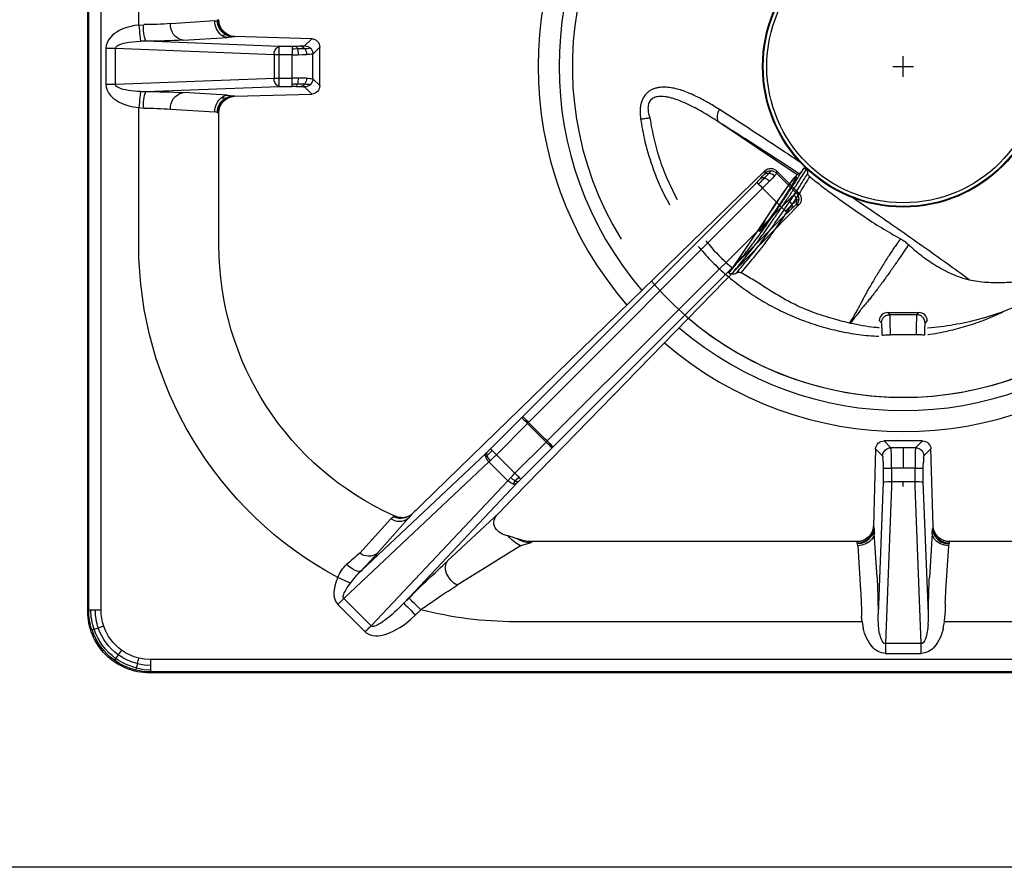
# Model space of a CAD drawing. Units: millimetres. Extents: x -53889 to -51369, y -4571 to -1007.
# Drawn here: x -53265 to -53027, y -3343 to -3138 of the extents above; entities that cross this region are included whole.
import ezdxf

# ---------------------------------------------------------------- set-up
doc = ezdxf.new("R2010")
doc.units = ezdxf.units.MM
doc.layers.add('QUOTE', color=3, linetype='Continuous')

# ---------------------------------------------------------------- blocks, each defined once
blk = doc.blocks.new('A$C68A00CED')
at = {"color": 7, "linetype": 'Continuous'}
for p, q in [((-181.84, 146.26), (-182.08, 146.5)), ((182.08, 146.5), (-182.08, 146.5)), ((-181.84, 145.76), (-181.84, 146.26)), ((181.84, 146.26), (-181.84, 146.26)), ((-181.84, 144.68), (-181.84, 145.76)), ((-181.84, 143.27), (-181.84, 144.68)), ((181.84, 143.27), (-181.84, 143.27)), ((-4.32, 140.96), (-4.32, 141.8)), ((-4.32, 141.8), (4.32, 141.8)), ((-4.32, 140.16), (-4.32, 140.96)), ((4.32, 141.8), (4.32, 140.96)), ((4.32, 140.96), (4.32, 140.16)), ((-4.32, 139.45), (-4.32, 140.16)), ((-2.84, 101.51), (-4.32, 139.45)), ((4.32, 139.45), (-4.32, 139.45)), ((4.32, 139.45), (2.84, 101.51)), ((4.32, 140.16), (4.32, 139.45)), ((-136.57, 129.97), (-129.97, 136.56)), ((-9.93, 134.16), (-9.67, 135.67)), ((9.67, 135.67), (9.93, 134.16)), ((-128.56, 135.15), (-135.15, 128.56)), ((-95.55, 100.08), (-128.56, 135.15)), ((-9.93, 134.16), (-93.75, 134.16)), ((-9.93, 134.16), (-10.08, 132.77)), ((-6.07, 133.67), (-6.08, 132.21)), ((-6, 134.82), (-6.07, 133.67)), ((6, 134.82), (6.07, 133.67)), ((6.07, 133.67), (6.08, 132.21)), ((9.93, 134.16), (10.08, 132.77)), ((93.75, 134.16), (9.93, 134.16)), ((-196.76, 131.34), (-197, 131.58)), ((-197, 131.58), (-197, -139.01)), ((-196.76, 131.34), (-196.76, -138.77)), ((-193.77, 131.34), (-193.77, -138.67)), ((-117.82, 132.52), (-116.57, 131.27)), ((-4.84, 100.33), (-6.08, 132.21)), ((6.08, 132.21), (4.84, 100.33)), ((-100.08, 95.55), (-135.15, 128.56)), ((-120.64, 129.69), (-93.43, 100.78)), ((-119.39, 128.44), (-120.64, 129.69)), ((-10.98, 115.79), (-10.32, 126.5)), ((10.32, 126.5), (10.98, 115.79)), ((-100.78, 93.43), (-130.97, 121.84)), ((-6.33, 123.44), (-6.99, 112.73)), ((6.99, 112.73), (6.33, 123.44)), ((-110.06, 119.48), (-97.62, 107.84)), ((-131.28, 117.56), (-131.29, 117.57)), ((-131.28, 117.56), (-123.78, 109.28)), ((-127.07, 117.65), (-127.09, 117.67)), ((-127.07, 117.65), (-119.68, 109.31)), ((-92.44, 115.79), (-93.75, 116.6)), ((-91.87, 114.55), (-93.17, 114.14)), ((-90.09, 115.12), (-89.65, 114.81)), ((-89.7, 114.81), (-89.77, 114.83)), ((-89.7, 114.81), (-89.77, 114.81)), ((-89.65, 114.81), (-89.7, 114.81)), ((-11.28, 114.81), (-89.65, 114.81)), ((-11.28, 114.81), (-11.16, 115.12)), ((-11.07, 115.34), (-11.16, 115.12)), ((-10.98, 115.79), (-11.07, 115.34)), ((10.98, 115.79), (11.07, 115.34)), ((11.07, 115.34), (11.16, 115.12)), ((11.16, 115.12), (11.28, 114.81)), ((89.65, 114.81), (11.28, 114.81)), ((-93.89, 113.91), (-95.47, 113.43)), ((-93.89, 113.91), (-93.42, 114.05)), ((-93.17, 114.14), (-93.42, 114.05)), ((-7.17, 111.16), (-7.2, 111.08)), ((-6.68, 92.41), (-7.2, 111.08)), ((7.2, 111.08), (6.68, 92.41)), ((7.2, 111.08), (7.17, 111.16)), ((-123.12, 108.84), (-123, 108.56)), ((-123, 108.56), (-122.97, 108.58)), ((-122.95, 108.59), (-122.97, 108.58)), ((-119.45, 108.64), (-118.74, 108.16)), ((-97.62, 107.84), (-97.81, 108.03)), ((-96.97, 107.17), (-97.62, 107.84)), ((-96.86, 107.05), (-96.97, 107.17)), ((-96.86, 107.05), (-25.2, 33.41)), ((-116.18, 105.74), (-33.42, 25.21)), ((-100.08, 95.55), (-95.55, 100.08)), ((-95.55, 100.08), (-94.83, 99.33)), ((-93, 100.33), (-93.43, 100.78)), ((-4.84, 97.07), (-4.84, 100.33)), ((-2.84, 97.05), (-2.84, 100.31)), ((-2.84, 100.31), (0, 100.31)), ((0, 101.51), (0, 100.31)), ((0, 100.31), (2.84, 100.31)), ((2.84, 100.31), (2.84, 97.05)), ((4.84, 100.33), (4.84, 97.07)), ((-93.8, 98.29), (-98.29, 93.8)), ((-86.24, 90.74), (-93.8, 98.29)), ((-92.38, 99.71), (-84.83, 92.15)), ((-99.77, 95.25), (-100.08, 95.55)), ((0, 97.05), (-2.84, 97.05)), ((2.84, 97.05), (0, 97.05)), ((0, 92.11), (0, 97.05)), ((-100.78, 93.43), (-100.59, 93.25)), ((-90.74, 86.24), (-98.29, 93.8)), ((-6.68, 92.41), (-4.98, 94.11)), ((6.68, 92.41), (4.98, 94.11)), ((-92.15, 84.83), (-99.71, 92.38)), ((-90.74, 86.24), (-86.24, 90.74)), ((-85.99, 90.49), (-86.24, 90.74)), ((-85.99, 90.49), (-29.41, 33.97)), ((-84.6, 91.92), (-84.83, 92.15)), ((-84.6, 91.92), (-28.01, 35.4)), ((-4.63, 90.47), (-2.99, 92.11)), ((4.63, 90.47), (-4.63, 90.47)), ((0, 92.11), (-2.99, 92.11)), ((2.99, 92.11), (0, 92.11)), ((4.63, 90.47), (2.99, 92.11)), ((-90.49, 85.99), (-90.74, 86.24)), ((-33.97, 29.41), (-90.49, 85.99)), ((-92.15, 84.83), (-91.92, 84.6)), ((-35.4, 28.01), (-91.92, 84.6)), ((-184.66, 43.25), (-184.66, 10.07)), ((-165.31, 43.25), (-165.31, 11.28)), ((-29.41, 33.97), (-33.97, 29.41)), ((-25.2, 33.41), (-25.81, 33.42)), ((-25.81, 30.59), (-30.59, 25.81)), ((-25.36, 30.48), (-30.59, 25.25)), ((-25.24, 30.59), (-25.81, 30.59)), ((-25.24, 30.59), (-25.36, 30.48)), ((-33.42, 25.21), (-33.42, 25.81)), ((-30.59, 25.24), (-30.59, 25.81)), ((-184.66, 9.97), (-183.48, 10.07)), ((-184.66, 10.07), (-184.66, 9.97)), ((-177, 10.32), (-166.29, 10.98)), ((-165.62, 11.16), (-165.69, 11.12)), ((-165.62, 11.16), (-165.31, 11.28)), ((-161.66, 7.17), (-161.83, 7.13)), ((-161.58, 7.2), (-161.66, 7.17)), ((-161.58, 7.2), (-142.89, 6.68)), ((-184.23, 6.07), (-182.99, 6.08)), ((-182.99, 6.08), (-150.76, 4.82)), ((-163.23, 6.99), (-173.95, 6.33)), ((-150.76, 4.82), (-147.6, 4.82)), ((-146.74, 4.83), (-147.6, 4.82)), ((-142.89, 6.68), (-144.6, 4.97)), ((-144.6, 4.96), (-144.6, 4.97)), ((-192.63, 4.32), (-190.28, 4.32)), ((-192.63, -4.32), (-192.63, 4.32)), ((-190.28, 4.32), (-151.94, 2.83)), ((-190.28, 4.32), (-190.28, -4.32)), ((-151.94, 2.83), (-150.76, 2.83)), ((-151.94, -2.83), (-151.94, 2.83)), ((-150.76, 2.83), (-150.76, -2.83)), ((-150.76, 2.83), (-147.6, 2.82)), ((-147.6, 2.82), (-147.6, -2.82)), ((-140.94, 4.63), (-142.61, 2.97)), ((-142.61, 2.97), (-142.61, 2.97)), ((-142.61, 2.97), (-142.61, -2.97)), ((-140.94, 4.63), (-140.94, -4.63)), ((-190.28, -4.32), (-192.63, -4.32)), ((-151.94, -2.83), (-190.28, -4.32)), ((-150.76, -2.83), (-151.94, -2.83)), ((-147.6, -2.82), (-150.76, -2.83)), ((-142.61, -2.97), (-142.61, -2.97)), ((-142.61, -2.97), (-140.94, -4.63)), ((-182.99, -6.08), (-184.24, -6.07)), ((-150.76, -4.82), (-182.99, -6.08)), ((-173.95, -6.33), (-163.23, -6.99)), ((-161.66, -7.17), (-161.83, -7.13)), ((-142.89, -6.68), (-161.58, -7.2)), ((-147.6, -4.82), (-150.76, -4.82)), ((-146.74, -4.83), (-147.6, -4.82)), ((-144.6, -4.96), (-144.6, -4.97)), ((-142.89, -6.68), (-144.6, -4.97)), ((-161.66, -7.17), (-161.58, -7.2)), ((-184.66, -9.97), (-183.48, -10.07)), ((-184.66, -9.97), (-184.66, -10.07)), ((-184.66, -10.07), (-184.66, -43.25)), ((-166.29, -10.98), (-177, -10.32)), ((-165.69, -11.12), (-165.62, -11.16)), ((-165.31, -11.28), (-165.62, -11.16))]:
    blk.add_line(p, q, dxfattribs=at)
at = {"color": 7, "linetype": 'Continuous', "flags": 128}
for points in [[(-181.84, 146.26), (-183.66, 146.14), (-185.39, 145.82)], [(-185.27, 145.32), (-185.35, 145.65), (-185.39, 145.82)], [(-185.27, 145.32), (-183.36, 145.67), (-181.84, 145.76)], [(-185.02, 144.28), (-185.16, 144.86), (-185.27, 145.32)], [(-190.25, 143.01), (-190.45, 143.28), (-190.56, 143.44)], [(-189.63, 142.14), (-189.97, 142.62), (-190.25, 143.01)], [(-185.02, 144.28), (-183.25, 144.6), (-181.84, 144.68)], [(-184.69, 142.93), (-184.86, 143.63), (-185.02, 144.28)], [(-181.84, 143.27), (-183.25, 143.19), (-184.69, 142.93)], [(-188.83, 141.03), (-189.24, 141.6), (-189.63, 142.14)], [(-4.32, 139.45), (-4.46, 139.43), (-4.6, 139.38), (-4.87, 139.16), (-5.13, 138.79), (-5.36, 138.25)], [(5.36, 138.25), (5.13, 138.79), (4.87, 139.16), (4.6, 139.38), (4.46, 139.43), (4.32, 139.45)], [(-195.45, 136.03), (-195.77, 136.14), (-195.94, 136.19)], [(-194.44, 135.68), (-195, 135.87), (-195.45, 136.03)], [(-193.13, 135.23), (-193.8, 135.46), (-194.44, 135.68)], [(-129.97, 136.56), (-129.71, 136.8), (-129.4, 137.01), (-129.07, 137.19), (-128.75, 137.31), (-128.43, 137.41), (-128.09, 137.48), (-127.48, 137.54), (-126.85, 137.53), (-126.25, 137.47), (-125.16, 137.22), (-124.07, 136.84), (-123.04, 136.38), (-121.61, 135.57), (-120.27, 134.65), (-119.03, 133.65), (-117.82, 132.52)], [(-129.97, 136.56), (-129.79, 136.38), (-129.61, 136.19), (-129.42, 136.01), (-129.24, 135.83), (-129.07, 135.65), (-128.89, 135.48), (-128.72, 135.31), (-128.56, 135.15)], [(-120.64, 129.69), (-121.28, 130.35), (-121.85, 130.91), (-122.35, 131.38), (-122.89, 131.87), (-123.49, 132.41), (-124.06, 132.89), (-124.58, 133.31), (-125.06, 133.68), (-125.52, 134.02), (-125.94, 134.31), (-126.32, 134.55), (-126.67, 134.76), (-127.07, 134.97), (-127.42, 135.12), (-127.72, 135.23), (-127.98, 135.28), (-128.2, 135.3), (-128.41, 135.25), (-128.49, 135.21), (-128.56, 135.15)], [(-196.26, 131.34), (-196.59, 131.34), (-196.76, 131.34)], [(-195.18, 131.34), (-195.78, 131.34), (-196.26, 131.34)], [(-193.77, 131.34), (-194.5, 131.34), (-195.18, 131.34)], [(-120.64, 129.69), (-120.56, 129.77), (-120.39, 129.95), (-120.12, 130.22), (-119.77, 130.57), (-119.34, 130.99), (-118.87, 131.47), (-118.35, 131.98), (-117.82, 132.52)], [(-116.57, 131.27), (-117.1, 130.73), (-117.62, 130.22), (-118.09, 129.74), (-118.52, 129.32), (-118.87, 128.97), (-119.14, 128.7), (-119.31, 128.52), (-119.39, 128.44)], [(-10.15, 129.59), (-10.1, 131.16), (-10.08, 132.77)], [(10.15, 129.59), (10.1, 131.15), (10.08, 132.77)], [(-136.58, 123.47), (-136.99, 124.44), (-137.29, 125.44), (-137.5, 126.5), (-137.54, 126.93), (-137.55, 127.34), (-137.53, 127.79), (-137.46, 128.22), (-137.12, 129.2), (-136.57, 129.97)], [(-135.15, 128.56), (-135.83, 129.24), (-136.57, 129.97)], [(-135.15, 128.56), (-135.2, 128.5), (-135.24, 128.43), (-135.29, 128.26), (-135.29, 128.05), (-135.25, 127.79), (-135.16, 127.5), (-135.02, 127.18), (-134.84, 126.82), (-134.29, 125.92), (-133.53, 124.86)], [(-133.53, 124.86), (-134.11, 124.6), (-134.85, 124.27), (-135.7, 123.88), (-136.58, 123.47)], [(-107.75, 125.32), (-108.55, 124.8), (-109.27, 124.12), (-109.87, 123.33), (-110.3, 122.48), (-110.54, 121.62), (-110.59, 120.8), (-110.43, 120.07), (-110.06, 119.48)], [(-93.75, 116.6), (-97.16, 118.73), (-100.63, 120.89), (-104.16, 123.08), (-107.75, 125.32)], [(-130.97, 121.84), (-131.2, 121.95), (-131.52, 121.98), (-131.93, 121.91), (-132.4, 121.74), (-132.92, 121.48), (-133.46, 121.15), (-133.99, 120.76), (-134.5, 120.33)], [(-89.77, 114.81), (-90.77, 114.74), (-91.87, 114.55)], [(-11.16, 115.12), (-10.14, 114.98), (-9.18, 114.58)], [(-9.1, 114.83), (-10.17, 115.23), (-11.07, 115.34)], [(-9.02, 115.35), (-9.97, 115.66), (-10.98, 115.79)], [(-9.18, 114.58), (-8.35, 113.95), (-7.72, 113.13)], [(-7.64, 113.49), (-8.36, 114.32), (-9.1, 114.83)], [(-7.57, 114.23), (-8.2, 114.86), (-9.02, 115.35)], [(-6.99, 112.73), (-7.15, 113.51), (-7.57, 114.23)], [(7.57, 114.23), (7.15, 113.51), (6.99, 112.73)], [(9.02, 115.35), (8.2, 114.86), (7.57, 114.23)], [(7.64, 113.49), (8.36, 114.32), (9.1, 114.83)], [(7.72, 113.13), (8.35, 113.95), (9.18, 114.58)], [(10.98, 115.79), (9.97, 115.66), (9.02, 115.35)], [(9.1, 114.83), (10.17, 115.23), (11.07, 115.34)], [(9.18, 114.58), (10.14, 114.98), (11.16, 115.12)], [(-7.72, 113.13), (-7.31, 112.18), (-7.17, 111.16)], [(-7.07, 111.68), (-7.27, 112.73), (-7.64, 113.49)], [(7.07, 111.68), (7.27, 112.73), (7.64, 113.49)], [(7.17, 111.16), (7.31, 112.18), (7.72, 113.13)], [(-7.17, 111.16), (-7.12, 111.36), (-7.07, 111.68)], [(7.17, 111.16), (7.12, 111.36), (7.07, 111.68)], [(-123.12, 108.84), (-123.31, 109.01), (-123.78, 109.28)], [(-121.21, 109), (-120.3, 108.93), (-119.44, 108.64)], [(-94.35, 100.84), (-94.01, 100.48), (-93.72, 100.18)], [(-93.72, 100.18), (-93.23, 99.67), (-92.82, 99.27)], [(-93, 100.33), (-92.93, 100.26), (-92.38, 99.71)], [(-2.84, 100.31), (-2.84, 100.94), (-2.84, 101.51)], [(2.84, 101.51), (2.84, 100.94), (2.84, 100.31)], [(-94.83, 99.33), (-94.32, 98.82), (-93.8, 98.29)], [(-92.82, 99.27), (-93.03, 99.06), (-93.27, 98.82), (-93.53, 98.56), (-93.8, 98.29)], [(-92.38, 99.71), (-92.42, 99.67), (-92.51, 99.58), (-92.65, 99.44), (-92.82, 99.27)], [(-100.56, 94.09), (-100.24, 94.67), (-99.77, 95.25)], [(-99.77, 95.25), (-99.04, 94.53), (-98.29, 93.8)], [(-4.86, 95.63), (-4.88, 95.03), (-4.91, 94.56)], [(-2.84, 97.05), (-2.84, 95.8), (-2.86, 94.65)], [(2.86, 94.65), (2.84, 95.8), (2.84, 97.05)], [(4.91, 94.56), (4.88, 95.03), (4.86, 95.63)], [(-100.56, 94.09), (-100.72, 94.24), (-100.84, 94.36)], [(-100.59, 93.25), (-100.69, 93.59), (-100.56, 94.09)], [(-100.59, 93.25), (-100.26, 92.93), (-99.71, 92.38)], [(-99.27, 92.82), (-100, 93.55), (-100.56, 94.09)], [(-99.71, 92.38), (-99.67, 92.42), (-99.58, 92.51), (-99.44, 92.65), (-99.27, 92.82)], [(-99.27, 92.82), (-99.06, 93.03), (-98.82, 93.27), (-98.56, 93.53), (-98.29, 93.8)], [(-2.91, 92.87), (-2.95, 92.34), (-2.99, 92.11)], [(-2.86, 94.65), (-2.88, 93.66), (-2.91, 92.87)], [(2.91, 92.87), (2.88, 93.66), (2.86, 94.65)], [(2.99, 92.11), (2.95, 92.34), (2.91, 92.87)], [(-86.24, 90.74), (-85.72, 91.26), (-85.27, 91.71), (-84.96, 92.02), (-84.83, 92.15)], [(-92.15, 84.83), (-92.02, 84.96), (-91.71, 85.27), (-91.26, 85.72), (-90.74, 86.24)], [(-27.7, 32.29), (-28.53, 33.1), (-29.41, 33.97)], [(-26.19, 33.68), (-26.54, 33.99), (-26.98, 34.4)], [(-26.93, 33.48), (-26.23, 32.82), (-25.78, 32.42)], [(-26.4, 31.08), (-26.98, 31.61), (-27.7, 32.29)], [(-25.81, 30.59), (-26, 30.72), (-26.4, 31.08)], [(-34.95, 28.44), (-34.5, 28.88), (-33.97, 29.41)], [(-32.29, 27.7), (-33.1, 28.53), (-33.97, 29.41)], [(-35.4, 28.01), (-35.27, 28.13), (-34.95, 28.44), (-34.95, 28.44)], [(-34.4, 26.98), (-33.99, 26.54), (-33.69, 26.19)], [(-32.42, 25.78), (-32.95, 26.37), (-33.48, 26.93)], [(-31.08, 26.4), (-31.61, 26.98), (-32.29, 27.7)], [(-30.59, 25.81), (-30.72, 26), (-31.08, 26.4)], [(-192.63, 4.32), (-192.55, 5.04), (-192.34, 5.74), (-192.17, 6.08), (-191.98, 6.42), (-191.74, 6.74), (-191.47, 7.06), (-190.83, 7.68), (-190.13, 8.19), (-189.37, 8.63), (-188.27, 9.13), (-187.07, 9.52), (-185.9, 9.79), (-184.66, 9.97)], [(-184.24, 6.07), (-184.26, 6.25), (-184.3, 6.54), (-184.34, 6.95), (-184.39, 7.45), (-184.46, 8.04), (-184.52, 8.67), (-184.59, 9.33), (-184.66, 9.97)], [(-165.69, 11.12), (-165.95, 11.04), (-166.29, 10.98)], [(-164.73, 7.57), (-164.07, 7.63), (-163.75, 7.68)], [(-164.73, 7.57), (-164, 7.15), (-163.23, 6.99)], [(-163.75, 7.68), (-163.67, 7.7), (-163.63, 7.72)], [(-163.75, 7.68), (-162.82, 7.27), (-161.83, 7.13)], [(-161.66, 7.17), (-162.68, 7.31), (-163.63, 7.72)], [(-184.24, 6.07), (-185.05, 6.04), (-185.76, 5.99), (-186.48, 5.92), (-187.21, 5.82), (-187.85, 5.7), (-188.42, 5.57), (-188.95, 5.41), (-189.44, 5.22), (-189.79, 5.03), (-190.04, 4.83), (-190.22, 4.58), (-190.27, 4.45), (-190.28, 4.32)], [(-150.76, 4.82), (-150.76, 4.64), (-150.76, 4.2), (-150.76, 3.57), (-150.76, 2.83)], [(-147.6, 4.82), (-147.6, 4.76), (-147.6, 4.64), (-147.6, 4.45), (-147.6, 4.2)], [(-147.6, 4.2), (-146.89, 4.2), (-146.34, 4.21)], [(-147.6, 4.2), (-147.6, 3.9), (-147.6, 3.56), (-147.6, 3.2), (-147.6, 2.82)], [(-146.16, 2.83), (-146.88, 2.82), (-147.6, 2.82)], [(-146.34, 4.21), (-145.3, 4.23), (-144.58, 4.25)], [(-144.16, 2.86), (-145.11, 2.84), (-146.16, 2.83)], [(-143.2, 4.38), (-143.19, 4.38), (-143.19, 4.38)], [(-184.66, -9.97), (-185.66, -9.84), (-186.61, -9.64), (-187.56, -9.38), (-188.5, -9.04), (-189.37, -8.63), (-189.96, -8.3), (-190.5, -7.93), (-191.02, -7.51), (-191.52, -7.01), (-192, -6.39), (-192.34, -5.73), (-192.55, -5.04), (-192.63, -4.32)], [(-190.28, -4.32), (-190.27, -4.45), (-190.22, -4.58), (-190.15, -4.71), (-190.04, -4.83), (-189.88, -4.96), (-189.68, -5.09), (-189.44, -5.22), (-189.12, -5.35), (-188.75, -5.48), (-188.32, -5.6), (-187.84, -5.71), (-187.03, -5.85), (-186.08, -5.96), (-185.24, -6.03), (-184.24, -6.07)], [(-150.76, -2.83), (-150.76, -3.57), (-150.76, -4.2), (-150.76, -4.64), (-150.76, -4.82)], [(-147.6, -4.2), (-147.6, -3.9), (-147.6, -3.56), (-147.6, -3.2), (-147.6, -2.82)], [(-147.6, -2.82), (-146.88, -2.82), (-146.16, -2.83)], [(-147.6, -4.82), (-147.6, -4.76), (-147.6, -4.64), (-147.6, -4.45), (-147.6, -4.2)], [(-146.34, -4.21), (-147.04, -4.2), (-147.6, -4.2)], [(-144.58, -4.25), (-145.51, -4.22), (-146.34, -4.21)], [(-146.16, -2.83), (-145.11, -2.84), (-144.16, -2.86)], [(-143.19, -4.38), (-143.19, -4.38), (-143.2, -4.38)], [(-184.66, -9.97), (-184.59, -9.33), (-184.52, -8.67), (-184.46, -8.04), (-184.39, -7.45), (-184.34, -6.95), (-184.3, -6.54), (-184.26, -6.25), (-184.24, -6.07)], [(-163.23, -6.99), (-164, -7.15), (-164.73, -7.57)], [(-164.73, -7.57), (-164.07, -7.63), (-163.75, -7.68)], [(-163.75, -7.68), (-163.67, -7.7), (-163.63, -7.72)], [(-163.63, -7.72), (-162.68, -7.31), (-161.66, -7.17)], [(-166.29, -10.98), (-165.95, -11.04), (-165.69, -11.12)]]:
    blk.add_lwpolyline(points, dxfattribs=at)
at = {"color": 7, "linetype": 'Continuous'}
for centre, radius, start, end in [((-182.11, 131.61), 14.89, 89.897, 180.103), ((-181.83, 131.32), 14.94, 103.8044, 125.7844), ((-181.73, 131.2), 14.56, 104.0637, 125.8254), ((-181.84, 131.34), 14.91, 125.8002, 161.0042), ((-181.7, 131.21), 14.57, 125.9657, 160.7173), ((-181.76, 131.23), 13.45, 104.007, 125.804), ((-181.87, 131.35), 11.92, 103.6901, 125.7393), ((-181.73, 131.25), 13.46, 125.9489, 160.7683), ((-181.88, 131.38), 11.89, 125.7725, 161.1055), ((-4.11, 137.4), 4.4, 92.762, 140.9593), ((4.11, 137.4), 4.4, 39.0422, 87.2365), ((0.36, 133.67), 10.23, 140.4886, 168.7152), ((7.43, 134.1), 13.45, 162.0145, 176.915), ((-7.43, 134.1), 13.45, 3.086, 17.9849), ((-0.33, 133.68), 10.2, 11.241, 39.5557), ((-181.76, 131.31), 15, 161.0031, 179.886), ((-181.6, 131.23), 14.65, 160.9129, 179.584), ((-181.62, 131.26), 13.55, 160.9644, 179.6526), ((-181.77, 131.34), 12, 161.1061, 180.0188), ((-93.63, 41.86), 92.3, 90.0764, 104.386), ((-21.12, 264.98), 164.29, 234.4798, 235.7852), ((-235.48, 133.6), 229.4, 358.5427, 359.6538), ((235.49, 133.6), 229.41, 180.3462, 181.4572), ((80.11, 326.84), 281.36, 224.8433, 227.475), ((68.53, 397.49), 324.27, 235.8511, 237.0695), ((-74.93, 131.74), 64.82, 355.3671, 358.0988), ((74.86, 131.75), 64.76, 181.9129, 184.6475), ((-136.21, 130.92), 130.09, 356.7038, 358.6078), ((136.22, 130.92), 130.11, 181.3924, 183.2961), ((-109.36, 142.79), 30.1, 216.5537, 224.0997), ((-93.51, 43.14), 91.16, 118.2028, 179.9286), ((-128.79, 126.39), 8.32, 200.546, 226.7229), ((-240.03, 16.56), 151.59, 41.8334, 43.9901), ((-243.24, -9.06), 169.02, 48.5231, 49.9574), ((-129.13, 114.84), 3.49, 54.1661, 128.3859), ((-129.12, 114.83), 3.49, 54.1229, 128.3127), ((-88.78, 107.94), 8.65, 114.976, 140.6203), ((-89.9, 109.16), 5.96, 91.8302, 123.3148), ((-81.04, 151.24), 37.24, 252.1685, 255.9358), ((-11.19, 110.82), 3.99, 3.6929, 91.3099), ((11.18, 110.83), 3.98, 88.5329, 176.4643), ((-94.41, 108.25), 5.29, 101.5739, 142.2178), ((-24.4, 113.65), 17.44, 353.5103, 356.958), ((24.39, 113.65), 17.42, 183.0406, 186.4911), ((-121.7, 106.53), 3.44, 54.0158, 126.9985), ((-96.03, 110.26), 2.85, 154.2909, 231.3085), ((-93.75, 43.25), 71.56, 114.1283, 180), ((-121.48, 105.18), 4.01, 59.5861, 114.1844), ((-120.99, 104.22), 4.79, 92.6611, 114.0883), ((-128.16, 101.43), 11.58, 35.5137, 42.8931), ((-193.26, 26.81), 110.32, 45.6793, 47.5101), ((-93.21, 97.71), 3.33, 110.1471, 134.6814), ((-91.09, 95.61), 5.27, 119.9228, 135.0745), ((-93.94, 99.95), 0.976, 58.3526, 115.0247), ((-93.23, 99.62), 0.745, 72.1408, 131.5964), ((-3.32, 148.09), 47.78, 268.1785, 270.5746), ((3.32, 148.09), 47.78, 269.4254, 271.8215), ((-97.71, 93.21), 3.33, 135.2939, 159.8287), ((-54.95, 97.01), 50.11, 358.4211, 0.0682), ((-4.27, 107.28), 10.23, 266.8134, 270.2936), ((-2.96, 226.88), 129.83, 269.4438, 270.0516), ((2.96, 226.88), 129.83, 269.9484, 270.5562), ((4.27, 107.28), 10.23, 269.7064, 273.1866), ((54.98, 97.01), 50.14, 179.9322, 181.5784), ((-99.95, 93.94), 0.974, 154.9493, 211.7213), ((-6.46, 94.59), 1.55, 342.0971, 359.2259), ((-2.98, 94.12), 2, 180.2275, 225.0399), ((2.98, 94.12), 2, 314.9601, 359.7725), ((6.46, 94.59), 1.55, 180.7705, 197.9051), ((0, 0), 124.83, 133.5402, 136.4599), ((-119.45, 124.56), 47.75, 314.4772, 316.8747), ((-4.64, 92.5), 2.04, 182.6327, 270.4293), ((-2.98, 94.12), 2, 225.0129, 269.824), ((2.98, 94.12), 2, 270.176, 314.9871), ((4.64, 92.5), 2.04, 269.5681, 357.3698), ((-124.49, 119.37), 47.65, 313.1221, 315.5249), ((-121.29, 125.86), 129.94, 314.9999, 315.6074), ((-35.65, 42.23), 10.25, 314.7582, 318.2333), ((34.77, 98.16), 89.39, 225.0024, 226.3515), ((7.7, 71.11), 50.5, 224.9917, 226.626), ((-30.05, 34.64), 3.32, 315.0871, 339.6618), ((-27.76, 33.9), 0.924, 333.013, 32.6304), ((-27.39, 32.6), 1.62, 353.655, 42.1211), ((-25.14, 34.75), 1.5, 225.4855, 243.2951), ((-27.23, 32), 2, 359.9868, 44.8253), ((-26.65, 32.02), 2.02, 314.7263, 43.7316), ((-28.01, 32.63), 2.23, 315.7679, 354.5709), ((-27.23, 32), 2, 315.1765, 0.0138), ((-23.7, 34.58), 2.99, 226.0868, 239.3721), ((-71.08, -7.67), 50.46, 43.3742, 45.0089), ((-96.79, -33.43), 87.47, 43.6339, 45.0126), ((-33.9, 27.76), 0.923, 237.2776, 297.0109), ((-34.76, 25.14), 1.5, 26.7604, 44.4961), ((-32.6, 27.39), 1.62, 227.8505, 276.3463), ((-34.64, 30.05), 3.32, 290.3393, 314.913), ((-32.63, 28.01), 2.23, 275.4284, 314.2335), ((-32, 27.23), 2, 225.1754, 270.0141), ((-32.02, 26.66), 2.02, 226.2707, 315.275), ((-33.99, 24.15), 2.26, 28.4466, 46.0944), ((-32, 27.23), 2, 269.9864, 314.824), ((-173.87, 9.21), 9.65, 174.86, 198.9354), ((-183.79, 103.07), 93, 270.19, 274.1851), ((-173.25, 10.03), 3.77, 175.5274, 259.2406), ((-161.81, 10.96), 4.48, 179.7455, 229.3202), ((-161.61, 11.16), 4.08, 180.5348, 238.3981), ((-161.58, 11.19), 4.03, 180.3938, 239.4952), ((-161.33, 11.17), 3.98, 178.5334, 266.4638), ((-183.29, 182.28), 176.2, 270.0965, 273.0386), ((-163.81, 19.92), 12.95, 272.5772, 278.7866), ((-150.09, 3.08), 1.87, 111.0606, 187.9001), ((-147.24, 42.55), 37.72, 270.7737, 272.5968), ((-147.08, 4.17), 0.744, 2.9944, 62.1773), ((-145.54, 9.14), 4.28, 270.0181, 282.5807), ((-145.67, 3.61), 1.26, 30.5553, 84.0792), ((-144.61, 2.96), 2, 44.961, 89.7724), ((-144.61, 2.96), 2, 44.9224, 89.7218), ((-142.98, 4.64), 2.04, 359.5678, 87.3704), ((-151.53, 2.84), 5.36, 359.8736, 14.7589), ((-144.48, 10.75), 6.5, 269.0622, 281.3481), ((-146.73, 2.84), 2.57, 0.4537, 33.2372), ((-144.23, 15.68), 12.81, 270.3094, 277.2695), ((-144.62, 2.96), 2.01, 0.2228, 44.9567), ((-144.61, 2.96), 2, 0.1757, 44.9869), ((-150.09, -3.08), 1.87, 172.0997, 248.9396), ((-147.08, -4.17), 0.744, 297.8038, 357.016), ((-151.53, -2.84), 5.36, 345.2409, 0.1265), ((-145.67, -3.61), 1.26, 275.9281, 329.446), ((-144.61, -2.96), 2, 270.2768, 315.0789), ((-144.61, -2.96), 2, 270.2287, 315.039), ((-146.73, -2.84), 2.57, 326.7625, 359.5466), ((-144.57, -11.74), 7.5, 79.4695, 90.1202), ((-144.23, -15.68), 12.81, 82.7305, 89.6906), ((-144.62, -2.96), 2.01, 315.0433, 359.7772), ((-144.61, -2.96), 2, 315.0131, 359.8239), ((-142.98, -4.64), 2.04, 272.6323, 0.4295), ((-173.88, -9.21), 9.63, 161.0383, 185.1469), ((-183.29, -182.18), 176.1, 86.9606, 89.9035), ((-173.25, -10.03), 3.77, 100.7608, 184.4729), ((-161.77, -10.93), 3.81, 90.9778, 121.3144), ((-163.81, -19.93), 12.95, 81.2141, 87.4224), ((-147.24, -42.55), 37.73, 87.4032, 89.2263), ((-145.61, -9.79), 4.93, 78.2453, 89.1558), ((-161.81, -10.96), 4.48, 130.6793, 180.2548), ((-161.61, -11.16), 4.08, 121.5879, 179.4792), ((-161.58, -11.19), 4.03, 120.505, 179.606), ((-161.32, -11.19), 3.99, 93.6929, 181.3098), ((-183.79, -103.09), 93.01, 85.8153, 89.8087)]:
    blk.add_arc(centre, radius, start, end, dxfattribs=at)
blk = doc.blocks.new('A$C45EA6187')
at = {"color": 3}
for p, q in [((200, -509.02), (200, -504.02)), ((197.5, -506.52), (202.5, -506.52))]:
    blk.add_line(p, q, dxfattribs=at)
at = {"color": 7, "linetype": 'Continuous', "lineweight": 30}
for p, q in [((174.36, -532.74), (155.19, -519.82)), ((174.86, -532.51), (174.36, -532.74)), ((176.07, -531), (176.57, -531.44)), ((169.27, -539.56), (158.72, -555.2)), ((157.85, -556.47), (158.72, -555.2)), ((196.74, -566.49), (196.24, -565.98)), ((196.24, -565.98), (203.76, -565.98)), ((203.76, -565.98), (203.26, -566.49)), ((194.75, -568.49), (194.19, -567.92)), ((196.74, -566.49), (203.26, -566.49)), ((205.81, -567.92), (205.25, -568.49)), ((203.11, -571.4), (196.89, -571.4))]:
    blk.add_line(p, q, dxfattribs=at)
for radius in [34, 33.84, 32.96]:
    blk.add_circle((200, -506.52), radius, dxfattribs=at)
at = {"color": 8, "linetype": 'Continuous', "lineweight": 30}
for radius, start, end in [(79.94, 220.4602, 211.4748), (88.23, 139.186, 220.8133), (83.15, 139.3941, 220.6051), (79.94, 229.5408, 310.4592), (83.15, 229.3958, 310.6042), (88.23, 229.1875, 310.8125)]:
    blk.add_arc((200, -506.52), radius, start, end, dxfattribs=at)
at = {"color": 7, "linetype": 'Continuous', "lineweight": 30}
blk.add_arc((158.2, -518.77), 3.18, 145.0062, 199.2376, dxfattribs=at)
for centre, major_axis, ratio, start_param, end_param in [((169.4, -540.21), (5.01, 7.48), 0.052336, 0.087123, 1.518293), ((196.19, -567.93), (1.88, 0.71), 0.964876, 1.19978, 2.766926), ((203.81, -567.93), (1.88, -0.71), 0.964876, 0.374667, 1.941812)]:
    blk.add_ellipse(centre, major_axis=major_axis, ratio=ratio, start_param=start_param, end_param=end_param, dxfattribs=at)
blk.add_ellipse((169.68, -539.75), major_axis=(4.46, 6.64), ratio=0.052336, dxfattribs=at)
for points, knots in [([(155.59, -516.94), (154.64, -516.35), (152.73, -515.17), (149.84, -513.64), (146.9, -512.39), (144.41, -511.7), (142.4, -511.5), (141.15, -511.57), (140.18, -511.78), (139.47, -512.02), (138.8, -512.37), (137.98, -512.99), (137.12, -514.05), (136.64, -515.4), (136.45, -516.53), (136.37, -517.73), (136.48, -518.66), (136.55, -519.3)], [0, 0, 0, 0, 0.125398, 0.24981, 0.373777, 0.498388, 0.560503, 0.62297, 0.654821, 0.68537, 0.717321, 0.748171, 0.810885, 0.873722, 0.902678, 0.933202, 1, 1, 1, 1]), ([(155.19, -519.82), (154.56, -519.41), (153.31, -518.62), (151.48, -517.54), (149.62, -516.51), (147.77, -515.58), (145.94, -514.79), (144.46, -514.28), (143.29, -513.98), (142.41, -513.83), (141.42, -513.75), (140.55, -513.82), (139.81, -514.06), (139.35, -514.32), (138.95, -514.67), (138.64, -515.13), (138.43, -515.68), (138.3, -516.48), (138.38, -517.63), (138.64, -518.52), (138.79, -519)], [0, 0, 0, 0, 0.097748, 0.190354, 0.2779, 0.376607, 0.465429, 0.544676, 0.590158, 0.631626, 0.66929, 0.729945, 0.756387, 0.780857, 0.806472, 0.831429, 0.856873, 0.88389, 0.936734, 1, 1, 1, 1]), ([(138.79, -519), (138.39, -519.06), (137.58, -519.18), (136.89, -519.26), (136.55, -519.3)], [0, 0, 0, 0, 0.499978, 1, 1, 1, 1]), ([(174.86, -532.51), (173.22, -531.42), (169.89, -529.22), (164.95, -526.02), (160.02, -522.86), (156.8, -520.83), (155.19, -519.82)], [0, 0, 0, 0, 0.246021, 0.498849, 0.748611, 1, 1, 1, 1]), ([(157.85, -556.47), (158.29, -555.93), (159.07, -554.98), (160.14, -553.7), (161.09, -552.57), (162.12, -551.32), (163.22, -549.93), (164.44, -548.31), (165.71, -546.57), (167.11, -544.61), (168.58, -542.49), (170.08, -540.28), (171.58, -538.04), (173.02, -535.83), (174.25, -533.92), (175.27, -532.3), (175.8, -531.43), (176.07, -531)], [0, 0, 0, 0, 0.100376, 0.179649, 0.259117, 0.338184, 0.41691, 0.478745, 0.540571, 0.602423, 0.664284, 0.726214, 0.78814, 0.849498, 0.910855, 0.955426, 1, 1, 1, 1]), ([(158.61, -556.68), (159.6, -555.45), (160.83, -553.9), (162.34, -552.04), (163.08, -551.14), (164.04, -549.9), (165.2, -548.33), (166.53, -546.49), (167.97, -544.44), (169.49, -542.24), (171.04, -539.96), (172.57, -537.67), (174.04, -535.43), (175.4, -533.31), (176.18, -532.06), (176.57, -531.44)], [0, 0, 0, 0, 0.2400516, 0.3000746, 0.3613658, 0.4248833, 0.4888902, 0.5523745, 0.616502, 0.6807009, 0.7444048, 0.8085404, 0.8722009, 0.9363114, 1, 1, 1, 1]), ([(159.7, -556.46), (160.71, -555.23), (161.98, -553.68), (163.5, -551.85), (164.25, -550.93), (165.22, -549.67), (166.34, -548.15), (167.61, -546.39), (168.97, -544.45), (170.39, -542.4), (171.83, -540.28), (173.25, -538.14), (174.6, -536.07), (175.87, -534.08), (176.6, -532.91), (176.96, -532.32)], [0, 0, 0, 0, 0.253939, 0.317421, 0.379621, 0.441649, 0.503852, 0.566032, 0.628228, 0.689982, 0.752051, 0.81382, 0.875972, 0.93781, 1, 1, 1, 1]), ([(176.07, -531), (175.86, -531.29), (175.43, -531.87), (175.02, -532.38), (174.91, -532.47), (174.86, -532.51)], [0, 0, 0, 0, 0.357027, 0.713961, 1, 1, 1, 1]), ([(176.96, -532.32), (176.96, -532.25), (176.96, -532.1), (176.88, -531.86), (176.75, -531.62), (176.63, -531.5), (176.57, -531.44)], [0, 0, 0, 0, 0.250083, 0.500066, 0.767271, 1, 1, 1, 1]), ([(177.39, -533.13), (177.32, -533.06), (177.19, -532.95), (177.05, -532.74), (176.97, -532.53), (176.97, -532.39), (176.96, -532.32)], [0, 0, 0, 0, 0.280239, 0.499709, 0.761211, 1, 1, 1, 1]), ([(177.39, -533.13), (177.05, -533.69), (176.36, -534.81), (175.16, -536.71), (173.87, -538.69), (172.52, -540.73), (171.15, -542.76), (169.8, -544.73), (168.5, -546.58), (167.28, -548.27), (166.2, -549.73), (165.26, -550.95), (164.52, -551.84), (163.04, -553.63), (161.79, -555.14), (160.78, -556.36)], [0, 0, 0, 0, 0.0613307, 0.1223929, 0.1838103, 0.2448526, 0.3062028, 0.3672727, 0.4287904, 0.4902306, 0.5517326, 0.6131029, 0.6750763, 0.7400549, 1, 1, 1, 1]), ([(177.39, -533.13), (178.43, -533.96), (180.51, -535.62), (184.76, -538.79), (189.47, -542.1), (194.68, -545.52), (197.79, -547.29), (199.35, -548.18)], [0, 0, 0, 0, 0.149112, 0.29848, 0.596675, 0.79815, 1, 1, 1, 1]), ([(199.35, -548.18), (199.17, -548.41), (198.81, -548.89), (198.18, -549.78), (197.51, -550.77), (196.79, -551.84), (196.04, -552.98), (195.26, -554.21), (194.47, -555.49), (193.44, -557.19), (192.45, -558.85), (191.54, -560.4), (190.93, -561.5), (190.4, -562.48), (189.94, -563.36), (189.62, -563.98), (189.44, -564.35), (189.36, -564.51), (189.33, -564.58), (189.32, -564.61)], [0, 0, 0, 0, 0.0616395, 0.1256465, 0.1875003, 0.2484442, 0.3098903, 0.372598, 0.4374734, 0.5000015, 0.623462, 0.686956, 0.7515702, 0.8136534, 0.8748855, 0.9440748, 0.9751187, 0.9890195, 1, 1, 1, 1]), ([(199.35, -548.18), (199.54, -548.28), (199.91, -548.5), (200.56, -548.94), (200.97, -549.31), (201.23, -549.54)], [0, 0, 0, 0, 0.268328, 0.536635, 1, 1, 1, 1]), ([(201.23, -549.54), (200.91, -550.06), (200.28, -551.08), (198.91, -553.13), (197.36, -555.35), (195.69, -557.69), (194.29, -559.61), (193.2, -561.04), (192.42, -562.05), (191.7, -562.97), (191.03, -563.8), (190.54, -564.38), (190.23, -564.71), (190.11, -564.84), (190.05, -564.9), (190.02, -564.92), (190.01, -564.93)], [0, 0, 0, 0, 0.124902, 0.247105, 0.368525, 0.491575, 0.61436, 0.67719, 0.741625, 0.804912, 0.86855, 0.941381, 0.973993, 0.98848, 0.994903, 1, 1, 1, 1]), ([(201.23, -549.54), (202.13, -550.35), (203.94, -551.97), (207.3, -554.33), (210.56, -556.17), (213.56, -557.45), (215.14, -557.87), (215.93, -558.07)], [0, 0, 0, 0, 0.2212, 0.445335, 0.719107, 0.858774, 1, 1, 1, 1]), ([(157.85, -556.47), (157.97, -556.5), (158.22, -556.55), (158.48, -556.64), (158.61, -556.68)], [0, 0, 0, 0, 0.472205, 1, 1, 1, 1]), ([(159.7, -556.46), (159.53, -556.56), (159.28, -556.7), (158.89, -556.75), (158.71, -556.71), (158.61, -556.68)], [0, 0, 0, 0, 0.499012, 0.74986, 1, 1, 1, 1]), ([(159.7, -556.46), (159.78, -556.41), (159.94, -556.31), (160.23, -556.24), (160.52, -556.24), (160.7, -556.32), (160.78, -556.36)], [0, 0, 0, 0, 0.260088, 0.501032, 0.751768, 1, 1, 1, 1]), ([(187, -568.55), (186.26, -568.35), (184.79, -567.97), (182.46, -567.33), (180.02, -566.58), (177.64, -565.73), (175.41, -564.8), (172.94, -563.65), (170.12, -562.08), (167.01, -560.15), (163.94, -558.17), (161.83, -556.96), (160.78, -556.36)], [0, 0, 0, 0, 0.078957, 0.156889, 0.249213, 0.342569, 0.416921, 0.49831, 0.623758, 0.749179, 0.875411, 1, 1, 1, 1]), ([(215.93, -558.07), (216.62, -558.2), (218, -558.46), (220.1, -558.67), (222.25, -558.76), (224.42, -558.73), (226.59, -558.58), (228.83, -558.32), (230.99, -557.98), (232.66, -557.7), (233.71, -557.56), (234.27, -557.5), (234.73, -557.49), (235.09, -557.51), (235.37, -557.57), (235.57, -557.67), (235.7, -557.81), (235.74, -557.99), (235.72, -558.18), (235.64, -558.38), (235.52, -558.61), (235.31, -558.93), (234.96, -559.34), (234.44, -559.87), (233.79, -560.45), (233, -561.08), (231.87, -561.9), (230.34, -562.87), (228.42, -563.93), (226.41, -564.88), (225.04, -565.42), (224.38, -565.68)], [0, 0, 0, 0, 0.06157, 0.125791, 0.186586, 0.251934, 0.316671, 0.378274, 0.450393, 0.508754, 0.528121, 0.544769, 0.558742, 0.570136, 0.578871, 0.586142, 0.592515, 0.59882, 0.604452, 0.61097, 0.618601, 0.627491, 0.644819, 0.665804, 0.69089, 0.719802, 0.752173, 0.810581, 0.874506, 0.939423, 1, 1, 1, 1]), ([(189.32, -564.61), (189.31, -564.63), (189.29, -564.67), (189.25, -564.73), (189.2, -564.83), (189.09, -565), (188.91, -565.3), (188.59, -565.85), (187.94, -566.95), (187.39, -567.89), (187, -568.55)], [0, 0, 0, 0, 0.015512, 0.027621, 0.049245, 0.087861, 0.156822, 0.279979, 0.499941, 1, 1, 1, 1]), ([(190.01, -564.93), (190, -564.94), (189.98, -564.96), (189.96, -564.99), (189.92, -565.04), (189.85, -565.13), (189.73, -565.29), (189.52, -565.57), (189.14, -566.07), (188.35, -567.1), (187.67, -567.98), (187.19, -568.59)], [0, 0, 0, 0, 0.0086815, 0.015465, 0.0275789, 0.0492105, 0.0878384, 0.1568186, 0.2800015, 0.4999837, 1, 1, 1, 1]), ([(224.38, -565.68), (222.38, -566.37), (218.38, -567.75), (212.19, -569.01), (208.01, -569.6), (205.9, -569.73), (205.86, -569.73)], [0, 0, 0, 0, 0.334677, 0.666286, 0.99427, 1, 1, 1, 1]), ([(194.75, -568.49), (194.78, -568.22), (194.84, -567.7), (195.3, -567.04), (195.96, -566.58), (196.48, -566.52), (196.74, -566.49)], [0, 0, 0, 0, 0.249999, 0.499998, 0.75, 1, 1, 1, 1]), ([(196.89, -571.4), (196.89, -570.88), (196.88, -569.79), (196.85, -568.22), (196.82, -567.17), (196.78, -566.62), (196.76, -566.53), (196.74, -566.49)], [0, 0, 0, 0, 0.204587, 0.439219, 0.703792, 0.848108, 1, 1, 1, 1]), ([(203.26, -566.49), (203.24, -566.53), (203.22, -566.62), (203.18, -567.17), (203.15, -568.22), (203.12, -569.79), (203.11, -570.88), (203.11, -571.4)], [0, 0, 0, 0, 0.151892, 0.296207, 0.560781, 0.795413, 1, 1, 1, 1]), ([(205.25, -568.49), (205.22, -568.22), (205.16, -567.7), (204.7, -567.04), (204.04, -566.58), (203.52, -566.52), (203.26, -566.49)], [0, 0, 0, 0, 0.249999, 0.499998, 0.75, 1, 1, 1, 1]), ([(187.19, -568.59), (187.16, -568.59), (187.1, -568.57), (187.04, -568.56), (187, -568.55)], [0, 0, 0, 0, 0.502429, 1, 1, 1, 1]), ([(194.14, -569.66), (193.76, -569.63), (192.43, -569.53), (190.11, -569.19), (188.18, -568.8), (187.19, -568.59)], [0, 0, 0, 0, 0.162773, 0.568488, 1, 1, 1, 1]), ([(194.89, -571.43), (194.89, -571.07), (194.89, -570.32), (194.85, -569.35), (194.8, -568.66), (194.76, -568.54), (194.75, -568.49)], [0, 0, 0, 0, 0.240839, 0.499782, 0.758858, 1, 1, 1, 1]), ([(205.25, -568.49), (205.24, -568.54), (205.2, -568.66), (205.15, -569.35), (205.11, -570.32), (205.11, -571.07), (205.11, -571.43)], [0, 0, 0, 0, 0.241142, 0.500218, 0.759161, 1, 1, 1, 1]), ([(194.89, -571.43), (194.93, -571.42), (195.02, -571.42), (195.48, -571.4), (196.13, -571.4), (196.64, -571.4), (196.89, -571.4)], [0, 0, 0, 0, 0.25, 0.5, 0.75, 1, 1, 1, 1]), ([(205.11, -571.43), (205.07, -571.42), (204.98, -571.42), (204.52, -571.4), (203.87, -571.4), (203.36, -571.4), (203.11, -571.4)], [0, 0, 0, 0, 0.25, 0.5, 0.75, 1, 1, 1, 1])]:
    blk.add_open_spline(points, degree=3, knots=knots, dxfattribs=at)
at = {"color": 8, "linetype": 'Continuous', "lineweight": 30}
for points, knots in [([(175.31, -529.85), (173.81, -528.84), (170.58, -526.69), (165.67, -523.46), (160.59, -520.15), (157.26, -518.01), (155.59, -516.94)], [0, 0, 0, 0, 0.2250719, 0.4822832, 0.7400691, 1, 1, 1, 1]), ([(136.55, -519.3), (136.83, -520.92), (137.38, -524.13), (138.68, -528.79), (140.31, -533.31), (141.93, -537.03), (143.15, -539.19), (143.56, -539.93)], [0, 0, 0, 0, 0.225189, 0.445653, 0.661276, 0.883594, 1, 1, 1, 1]), ([(138.79, -519), (139.1, -520.74), (139.7, -524.21), (141.2, -529.29), (143.05, -534.14), (144.62, -537.17), (145.38, -538.64)], [0, 0, 0, 0, 0.2541965, 0.5075686, 0.7620247, 1, 1, 1, 1]), ([(215.94, -558.07), (214.11, -556.74), (210.45, -554.08), (204.7, -549.98), (198.79, -545.83), (193, -541.82), (189.17, -539.21), (187.38, -537.99)], [0, 0, 0, 0, 0.204825, 0.410034, 0.618114, 0.821422, 1, 1, 1, 1]), ([(152.33, -548.64), (152.78, -549.2), (154.67, -551.6), (156.96, -553.64), (158.72, -555.2)], [0, 0, 0, 0, 0.2332944, 1, 1, 1, 1]), ([(150.48, -550.02), (151.45, -551.13), (153.47, -553.44), (156.88, -556.64), (160.62, -559.67), (164.58, -562.39), (168.74, -564.79), (173.07, -566.86), (177.56, -568.59), (182.16, -569.97), (186.86, -570.97), (190.84, -571.56), (193.26, -571.67), (194.08, -571.7)], [0, 0, 0, 0, 0.088208, 0.183802, 0.279831, 0.375854, 0.471839, 0.56722, 0.663124, 0.759518, 0.854706, 0.950946, 1, 1, 1, 1]), ([(205.91, -571.27), (205.94, -571.27), (207.59, -571.1), (210.75, -570.45), (215.38, -569.27), (219.93, -567.71), (222.88, -566.36), (224.38, -565.68)], [0, 0, 0, 0, 0.004419, 0.257546, 0.496995, 0.744536, 1, 1, 1, 1])]:
    blk.add_open_spline(points, degree=3, knots=knots, dxfattribs=at)
at = {"color": 3, "xscale": -1, "rotation": 180}
blk.add_blockref('A$C68A00CED', (200, -506.52), dxfattribs=at)

msp = doc.modelspace()

# ---------------------------------------------------------------- linework, layer by layer
at = {"layer": 'QUOTE', "color": 0}
msp.add_line((-52851.84, -3343.13), (-53651.84, -3343.13), dxfattribs=at)

# ---------------------------------------------------------------- block references
msp.add_blockref('A$C45EA6187', (-53251.84, -2643.13), dxfattribs=at)

doc.saveas('drawing.dxf')
